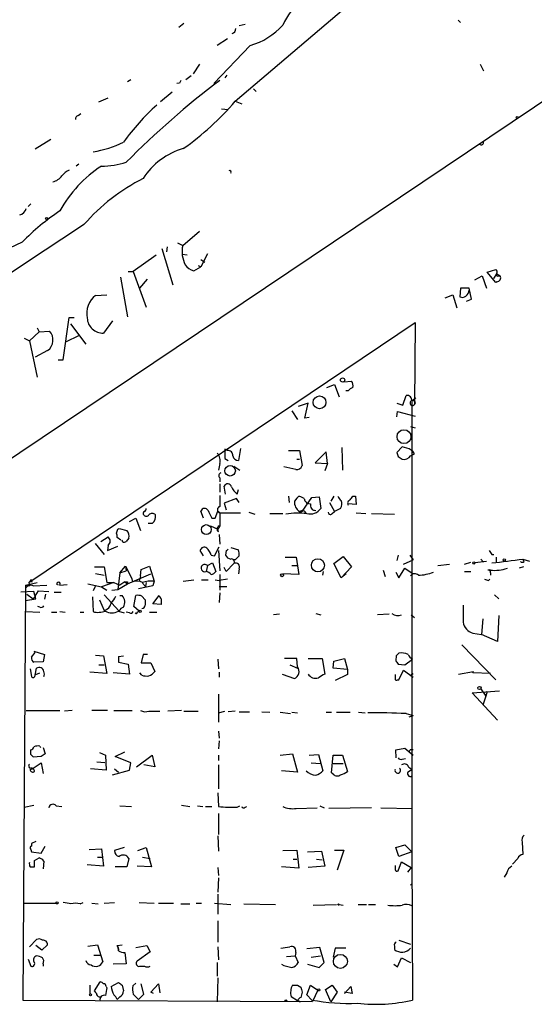
# Model space of a CAD drawing. Extents: x 18 to 758, y 377 to 1316.
# Drawn here: x 583 to 651, y 808 to 936 of the extents above; entities that cross this region are included whole.
import ezdxf

# ---------------------------------------------------------------- set-up
doc = ezdxf.new("R2010")
doc.units = 0
doc.header["$MEASUREMENT"] = 0
doc.layers.add('MAIN', color=5, linetype='CONTINUOUS')

msp = doc.modelspace()

# ---------------------------------------------------------------- linework, layer by layer
at = {"layer": 'MAIN'}
for p, q in [((611.5473, 925.3758), (628.142, 939.5151)), ((640.588, 935.9591), (640.9267, 935.6205)), ((604.1813, 935.0278), (604.8587, 935.5358)), ((612.8173, 935.3665), (612.0553, 935.1971)), ((610.5313, 933.5038), (609.1767, 932.6571)), ((613.4947, 932.6571), (608.7533, 927.6618)), ((606.8907, 930.2018), (606.044, 928.9318)), ((643.4667, 930.2018), (643.89, 929.3551)), ((657.2673, 929.1011), (525.8647, 840.8785)), ((597.916, 928.1698), (597.4927, 927.9158)), ((605.79, 928.6778), (605.1127, 928.1698)), ((610.4467, 928.7625), (610.1927, 928.4238)), ((604.266, 927.7465), (603.9273, 927.6618)), ((613.918, 926.9845), (614.2567, 926.6458)), ((593.7673, 925.2911), (594.9527, 925.7991)), ((603.3347, 926.5611), (601.8107, 925.2911)), ((609.7693, 924.3598), (610.616, 924.2751)), ((611.5473, 925.3758), (612.394, 925.0371)), ((591.058, 923.5131), (591.3967, 923.7671)), ((587.502, 920.3805), (585.47, 919.1105)), ((591.1427, 917.1631), (590.804, 916.9091)), ((584.8773, 911.9985), (584.5387, 911.6598)), ((604.6893, 906.5798), (606.8907, 908.4425)), ((583.7767, 907.0031), (578.5273, 904.5478)), ((602.6573, 906.4105), (602.5727, 905.7331)), ((604.012, 906.9185), (604.6893, 906.5798)), ((601.218, 905.3098), (598.2547, 903.1931)), ((601.98, 906.1565), (603.4193, 901.4151)), ((605.282, 905.3098), (604.6047, 905.3945)), ((607.9067, 905.4791), (607.06, 903.7858)), ((606.1287, 903.2778), (607.06, 903.7858)), ((606.7213, 903.9551), (607.06, 903.7858)), ((607.06, 904.7171), (607.568, 904.3785)), ((596.5613, 902.4311), (597.4927, 897.2665)), ((597.5773, 903.1931), (598.2547, 903.1931)), ((598.2547, 903.1931), (599.948, 898.5365)), ((642.7893, 902.0925), (643.7207, 902.6005)), ((643.7207, 902.6005), (644.3133, 900.9918)), ((644.398, 903.1085), (645.4987, 903.4471)), ((645.4987, 901.7538), (644.398, 903.1085)), ((645.2447, 902.2618), (645.668, 902.8545)), ((645.668, 902.8545), (646.0913, 902.6005)), ((645.8373, 902.6005), (646.0913, 902.6005)), ((599.1013, 900.9918), (600.1173, 902.1771)), ((645.668, 901.8385), (645.4987, 901.7538)), ((593.344, 900.0605), (594.7833, 900.1451)), ((638.8947, 899.7218), (639.9107, 900.1451)), ((639.9107, 900.1451), (640.4187, 898.4518)), ((640.9267, 900.9918), (640.842, 899.8911)), ((642.0273, 900.9918), (640.9267, 900.9918)), ((642.366, 899.5525), (642.0273, 900.9918)), ((641.6887, 899.2985), (642.366, 899.5525)), ((584.6233, 862.6378), (635, 896.5045)), ((589.1107, 891.6785), (589.8727, 897.1818)), ((589.8727, 897.1818), (590.55, 897.1818)), ((590.042, 896.3351), (592.074, 893.7105)), ((595.5453, 896.7585), (594.36, 895.1498)), ((635, 896.5045), (634.9153, 885.8365)), ((585.978, 895.3191), (584.708, 894.1338)), ((585.724, 895.8271), (585.978, 895.3191)), ((585.978, 895.3191), (587.3327, 895.4038)), ((589.534, 894.0491), (591.1427, 894.8111)), ((584.0307, 894.4725), (584.708, 894.1338)), ((584.708, 894.1338), (585.724, 889.3925)), ((587.0787, 892.8638), (585.47, 892.0171)), ((588.4333, 891.6785), (589.1107, 891.6785)), ((623.4853, 888.0378), (624.5013, 888.4611)), ((624.5013, 888.4611), (625.094, 886.8525)), ((625.6867, 888.7998), (626.7027, 888.8845)), ((626.2793, 887.6145), (625.9407, 887.6145)), ((633.3913, 885.7518), (633.8147, 887.0218)), ((621.03, 886.0058), (619.76, 885.5825)), ((620.6067, 884.0585), (621.03, 886.0058)), ((632.6293, 886.0058), (633.3913, 885.7518)), ((634.5767, 886.3445), (635.0847, 886.6831)), ((634.5767, 886.1751), (634.5767, 827.5011)), ((618.9133, 884.9898), (619.6753, 883.8891)), ((632.6293, 884.2278), (632.714, 884.9051)), ((632.714, 884.9051), (635, 884.3125)), ((621.1993, 884.1431), (620.6067, 884.0585)), ((634.4073, 882.9578), (635, 882.7885)), ((610.5313, 879.8251), (610.1927, 879.9945)), ((612.2247, 880.0791), (611.9707, 878.5551)), ((618.49, 879.8251), (619.9293, 879.8251)), ((619.9293, 879.8251), (620.268, 877.8778)), ((623.4007, 879.6558), (621.9613, 878.2165)), ((623.57, 878.1318), (623.4007, 879.6558)), ((625.4327, 880.2485), (625.5173, 877.2851)), ((633.3067, 880.3331), (632.6293, 879.5711)), ((633.8993, 880.1638), (633.3067, 880.3331)), ((634.4073, 879.1478), (634.9153, 879.4018)), ((609.5153, 878.1318), (609.346, 877.2851)), ((610.1927, 878.8091), (610.616, 878.5551)), ((619.5907, 878.7245), (619.9293, 878.7245)), ((621.9613, 878.2165), (623.57, 878.1318)), ((623.57, 878.1318), (623.2313, 877.2005)), ((632.7987, 879.0631), (633.3067, 878.7245)), ((611.378, 877.7931), (612.14, 877.2851)), ((619.4213, 877.3698), (617.8973, 877.7085)), ((609.5153, 876.2691), (609.5153, 875.7611)), ((609.5153, 875.5071), (609.5153, 874.4065)), ((610.2773, 874.1525), (610.108, 875.1685)), ((611.8013, 874.1525), (611.9707, 874.7451)), ((609.5153, 873.9831), (609.5153, 872.5438)), ((611.7167, 873.5598), (610.108, 872.9671)), ((610.108, 872.9671), (610.362, 872.1205)), ((612.0553, 873.0518), (611.7167, 873.5598)), ((618.49, 873.8985), (618.5747, 873.0518)), ((619.5907, 873.6445), (619.252, 873.2211)), ((620.522, 873.5598), (620.0987, 873.8138)), ((620.268, 871.8665), (621.538, 873.7291)), ((620.776, 873.1365), (620.8607, 872.7978)), ((621.538, 873.7291), (622.4693, 873.8138)), ((622.4693, 873.8138), (622.7233, 872.2898)), ((623.824, 873.0518), (624.5013, 871.8665)), ((624.4167, 873.8985), (623.9933, 873.2211)), ((627.2953, 872.7978), (626.2793, 872.8825)), ((626.872, 873.8985), (627.2107, 873.8985)), ((627.2107, 873.8985), (627.2953, 872.7978)), ((607.3987, 871.0198), (607.06, 871.9511)), ((608.9227, 871.0198), (609.2613, 871.9511)), ((609.2613, 871.9511), (609.5153, 871.6971)), ((609.5153, 871.6971), (612.2247, 871.6971)), ((613.3253, 871.7818), (614.0873, 871.5278)), ((616.0347, 871.6125), (617.728, 871.6125)), ((620.268, 871.8665), (619.9293, 871.6971)), ((624.1627, 871.6125), (624.5013, 871.8665)), ((625.2633, 872.2898), (624.5013, 871.8665)), ((627.2953, 871.6971), (628.5653, 871.6125)), ((629.3273, 871.6125), (632.2907, 871.5278)), ((597.7467, 870.5965), (598.5933, 871.0198)), ((598.5933, 871.0198), (599.186, 869.4111)), ((600.71, 870.3425), (600.202, 870.3425)), ((608.4993, 871.0198), (608.9227, 871.0198)), ((596.2227, 869.5805), (596.392, 869.6651)), ((596.392, 869.6651), (597.408, 869.4111)), ((608.33, 870.0038), (609.2613, 869.5805)), ((609.5153, 870.0038), (609.2613, 869.5805)), ((609.346, 869.2418), (609.2613, 869.5805)), ((594.0213, 867.9718), (594.9527, 868.5645)), ((596.646, 868.1411), (596.138, 868.4798)), ((596.9, 867.8871), (596.8153, 868.1411)), ((597.662, 868.3951), (597.3233, 867.9718)), ((609.4307, 868.9031), (609.5153, 867.6331)), ((593.2593, 867.7178), (594.4447, 866.2785)), ((594.9527, 867.4638), (594.868, 866.7865)), ((594.868, 866.7865), (596.2227, 867.3791)), ((607.3987, 866.1091), (606.9753, 866.7865)), ((608.838, 866.1091), (609.4307, 867.2945)), ((609.346, 866.7865), (609.5153, 864.1618)), ((610.362, 866.7865), (610.2773, 866.1938)), ((610.9547, 867.2098), (611.9707, 866.8711)), ((607.9067, 864.8391), (608.584, 865.1778)), ((608.4147, 866.1938), (608.838, 866.1091)), ((608.584, 865.1778), (609.0073, 864.0771)), ((611.5473, 865.6011), (611.2087, 865.6011)), ((618.0667, 865.9398), (619.506, 865.9398)), ((619.506, 865.9398), (619.8447, 863.6538)), ((624.4167, 865.0931), (625.602, 866.0245)), ((625.602, 866.0245), (626.7027, 864.6698)), ((632.7987, 866.1938), (632.6293, 865.5165)), ((633.476, 865.0085), (634.746, 865.6011)), ((634.3227, 866.1938), (634.746, 865.6011)), ((641.4347, 865.0085), (642.2813, 865.2625)), ((644.3133, 865.3471), (642.7893, 865.1778)), ((643.5513, 865.6858), (643.89, 865.2625)), ((644.9907, 866.2785), (645.2447, 866.2785)), ((645.5833, 865.9398), (645.5833, 865.2625)), ((649.0547, 865.6858), (649.9013, 865.4318)), ((649.224, 865.3471), (649.0547, 865.6858)), ((593.1747, 864.6698), (594.4447, 864.6698)), ((594.4447, 864.6698), (594.7833, 862.6378)), ((596.4767, 863.9078), (596.2227, 861.7065)), ((596.4767, 863.9078), (597.2387, 864.7545)), ((596.4767, 863.9078), (597.3233, 864.1618)), ((597.2387, 864.7545), (597.3233, 864.1618)), ((597.2387, 864.7545), (598.0853, 863.0611)), ((599.186, 863.4845), (599.2707, 864.3311)), ((599.2707, 864.3311), (600.3713, 864.7545)), ((600.3713, 864.7545), (600.964, 862.8071)), ((607.9067, 864.8391), (607.7373, 864.0771)), ((610.362, 864.0771), (610.108, 864.5851)), ((611.378, 865.0931), (610.362, 864.0771)), ((612.0553, 864.4158), (611.9707, 863.7385)), ((618.9133, 864.8391), (619.5907, 864.8391)), ((622.9773, 863.5691), (623.062, 864.0771)), ((625.348, 863.2305), (624.4167, 865.0931)), ((626.7027, 864.6698), (625.348, 863.2305)), ((630.8513, 864.2465), (631.1053, 863.3998)), ((632.46, 863.9925), (632.8833, 863.2305)), ((632.8833, 863.2305), (633.6453, 864.5005)), ((633.6453, 864.5005), (634.746, 863.7385)), ((637.9633, 864.8391), (639.4873, 865.0085)), ((641.4347, 864.0771), (642.2813, 864.0771)), ((644.8213, 863.9078), (644.8213, 863.5691)), ((649.1393, 864.6698), (648.5467, 864.5005)), ((584.2, 862.2991), (585.724, 862.6378)), ((584.962, 862.9765), (584.6233, 862.6378)), ((584.6233, 862.6378), (584.708, 862.2145)), ((584.7927, 862.8071), (585.0467, 862.7225)), ((593.344, 863.8231), (594.4447, 863.5691)), ((595.7147, 862.6378), (594.106, 862.0451)), ((594.7833, 862.6378), (595.7147, 862.6378)), ((595.7147, 862.6378), (596.4767, 862.2991)), ((597.154, 862.7225), (596.4767, 862.2991)), ((597.154, 862.7225), (597.4927, 862.4685)), ((597.4927, 862.4685), (600.5407, 863.7385)), ((597.4927, 862.7225), (597.4927, 862.4685)), ((598.17, 862.7225), (598.0853, 863.0611)), ((599.186, 863.4845), (599.0167, 862.8071)), ((599.948, 862.6378), (599.8633, 862.1298)), ((600.964, 862.8071), (600.7947, 862.2145)), ((604.774, 862.8071), (606.1287, 862.9765)), ((607.1447, 862.9765), (607.9913, 862.9765)), ((608.9227, 862.9765), (609.4307, 862.8918)), ((610.5313, 863.0611), (609.4307, 862.8918)), ((609.5153, 863.6538), (609.5153, 861.6218)), ((619.8447, 863.6538), (617.728, 863.7385)), ((626.0253, 863.7385), (625.348, 863.2305)), ((644.5673, 862.8918), (644.7367, 863.0611)), ((585.3007, 861.4525), (583.6073, 861.3678)), ((584.2, 862.2991), (583.8613, 808.1971)), ((584.2, 862.2991), (584.708, 862.2145)), ((585.216, 862.2145), (586.994, 862.2991)), ((585.5547, 860.5211), (585.3007, 861.4525)), ((585.47, 860.8598), (585.8933, 861.5371)), ((585.8933, 861.5371), (587.248, 861.4525)), ((587.9253, 861.3678), (588.8567, 861.3678)), ((588.518, 862.2991), (588.264, 862.3838)), ((588.6873, 862.2991), (589.6187, 862.3838)), ((592.328, 862.4685), (594.106, 862.0451)), ((593.2593, 862.1298), (593.0053, 861.5371)), ((594.106, 862.0451), (594.7833, 861.6218)), ((595.4607, 861.6218), (596.2227, 861.7065)), ((596.2227, 861.7065), (597.4927, 862.4685)), ((600.7947, 862.2145), (598.932, 861.7911)), ((599.44, 862.5531), (599.8633, 862.1298)), ((609.4307, 862.1298), (610.4467, 862.1298)), ((584.2, 860.2671), (585.5547, 860.5211)), ((584.3693, 861.1138), (585.216, 860.5211)), ((585.47, 860.8598), (585.216, 860.5211)), ((586.8247, 861.1138), (586.6553, 860.4365)), ((592.9207, 860.7751), (593.0053, 858.8278)), ((593.852, 860.3518), (594.4447, 858.9971)), ((594.4447, 861.0291), (596.392, 858.9125)), ((596.4767, 860.9445), (596.8153, 860.9445)), ((598.3393, 859.5051), (598.5933, 860.9445)), ((599.3553, 860.8598), (599.7787, 860.3518)), ((600.7947, 859.8438), (601.6413, 860.9445)), ((601.8953, 860.5211), (601.8953, 859.7591)), ((609.5153, 861.2831), (609.4307, 860.0131)), ((645.3293, 861.0291), (645.922, 860.5211)), ((584.2, 858.8278), (586.0627, 858.7431)), ((586.0627, 859.4205), (585.8087, 859.5051)), ((587.5867, 858.7431), (588.264, 858.7431)), ((588.6873, 858.8278), (589.3647, 858.7431)), ((591.312, 858.7431), (591.82, 858.7431)), ((596.3073, 858.9125), (597.0693, 858.6585)), ((597.7467, 858.6585), (597.3233, 858.7431)), ((599.0167, 858.9125), (598.3393, 859.5051)), ((598.7627, 858.7431), (599.0167, 858.9125)), ((600.3713, 858.7431), (601.3027, 858.7431)), ((601.8953, 859.7591), (600.7947, 859.8438)), ((617.3047, 858.4891), (616.5427, 858.4045)), ((622.046, 858.5738), (622.7233, 858.4045)), ((631.6133, 858.4891), (630.0893, 858.4045)), ((634.492, 858.4045), (634.9153, 858.0658)), ((643.8053, 857.8965), (643.636, 855.8645)), ((645.922, 858.3198), (645.7527, 854.9331)), ((642.5353, 856.0338), (643.636, 855.8645)), ((645.7527, 854.9331), (643.636, 855.8645)), ((585.3007, 853.6631), (586.6553, 853.2398)), ((641.096, 854.5098), (645.4987, 849.9378)), ((584.962, 852.9011), (585.47, 853.4938)), ((586.6553, 853.2398), (586.486, 852.3085)), ((593.344, 853.1551), (594.36, 853.0705)), ((594.36, 853.0705), (594.7833, 850.7845)), ((596.3073, 852.9858), (596.9847, 853.0705)), ((596.3073, 852.9858), (596.3073, 852.2238)), ((596.3073, 852.9858), (596.3073, 852.2238)), ((599.5247, 853.2398), (599.2707, 852.1391)), ((600.1173, 853.2398), (599.5247, 853.2398)), ((609.2613, 852.6471), (609.346, 851.3771)), ((619.5907, 852.7318), (617.982, 852.7318)), ((619.6753, 851.6311), (619.5907, 852.7318)), ((621.03, 852.7318), (622.8927, 852.7318)), ((622.8927, 852.7318), (623.2313, 850.6998)), ((624.332, 851.4618), (624.4167, 852.3931)), ((624.4167, 852.3931), (625.7713, 852.7318)), ((625.7713, 852.7318), (626.1947, 851.2925)), ((632.5447, 853.0705), (632.46, 852.4778)), ((633.6453, 851.8851), (634.6613, 852.6471)), ((584.7927, 851.3771), (584.962, 850.3611)), ((586.486, 852.3085), (585.3007, 852.2238)), ((585.47, 850.5305), (585.6393, 851.4618)), ((593.7673, 851.8851), (594.4447, 851.8851)), ((596.3073, 852.2238), (597.5773, 851.9698)), ((597.5773, 851.9698), (597.7467, 850.6998)), ((599.2707, 852.1391), (600.5407, 852.1391)), ((600.5407, 852.1391), (601.0487, 851.0385)), ((618.6593, 851.8851), (619.6753, 851.4618)), ((626.1947, 851.2925), (624.332, 851.4618)), ((626.1947, 851.2925), (626.1947, 850.6151)), ((632.7987, 851.9698), (633.6453, 851.8851)), ((632.8833, 849.9378), (633.476, 851.2078)), ((633.476, 851.2078), (634.746, 850.2765)), ((640.6727, 850.6998), (642.62, 851.0385)), ((642.5353, 850.8691), (642.62, 851.0385)), ((585.5547, 850.6151), (586.0627, 850.8691)), ((594.7833, 850.7845), (592.582, 850.9538)), ((597.7467, 850.6998), (595.63, 850.8691)), ((599.3553, 850.5305), (599.1013, 850.8691)), ((609.4307, 850.9538), (609.4307, 850.2765)), ((617.6433, 850.6998), (619.252, 850.1071)), ((626.1947, 850.6151), (624.586, 849.8531)), ((632.714, 849.9378), (632.8833, 849.9378)), ((634.4073, 850.5305), (634.746, 850.7845)), ((644.8213, 850.7845), (642.5353, 850.8691)), ((642.4507, 848.2445), (646.0067, 848.4985)), ((643.5513, 848.7525), (644.2287, 847.8211)), ((609.346, 848.0751), (609.346, 844.4345)), ((645.7527, 844.6885), (642.4507, 848.2445)), ((644.2287, 847.8211), (643.8053, 846.6358)), ((644.398, 848.4138), (644.2287, 847.8211)), ((584.2847, 845.9585), (588.6873, 845.9585)), ((590.296, 845.9585), (589.28, 845.8738)), ((594.868, 845.9585), (592.836, 845.9585)), ((595.7147, 845.9585), (598.0853, 845.9585)), ((604.52, 845.9585), (602.742, 845.8738)), ((600.2867, 845.8738), (601.726, 845.8738)), ((604.8587, 845.8738), (606.7213, 845.8738)), ((609.346, 845.6198), (610.1927, 845.8738)), ((611.5473, 845.8738), (610.616, 845.7891)), ((612.0553, 845.7891), (613.41, 845.7891)), ((615.0187, 845.7891), (616.0347, 845.7045)), ((617.3893, 845.7045), (618.744, 845.5351)), ((618.9133, 845.7045), (619.6753, 845.6198)), ((623.4007, 845.7045), (624.078, 845.7045)), ((624.7553, 845.7045), (626.5333, 845.7045)), ((627.634, 845.7045), (628.4807, 845.6198)), ((633.8147, 845.5351), (634.746, 845.2811)), ((634.238, 845.1118), (634.746, 845.2811)), ((609.346, 843.2491), (609.4307, 842.3178)), ((584.8773, 840.2011), (584.8773, 840.7938)), ((586.0627, 841.3018), (586.1473, 841.1325)), ((586.486, 841.1325), (586.74, 840.2858)), ((609.4307, 841.9791), (609.346, 840.9631)), ((632.46, 840.7938), (633.6453, 841.0478)), ((632.5447, 839.7778), (632.46, 840.7938)), ((633.6453, 841.0478), (634.746, 840.1165)), ((634.4073, 840.8785), (634.746, 840.8785)), ((586.232, 839.9471), (585.216, 839.8625)), ((593.852, 840.4551), (594.614, 840.1165)), ((594.614, 840.1165), (594.6987, 838.1691)), ((595.884, 839.9471), (597.154, 840.5398)), ((597.916, 839.1005), (595.884, 839.9471)), ((598.678, 838.5925), (600.71, 840.1165)), ((600.71, 840.1165), (601.0487, 838.5925)), ((609.346, 840.1165), (609.346, 839.4391)), ((617.3893, 840.1165), (618.998, 840.2858)), ((618.998, 840.2858), (619.6753, 837.9151)), ((621.1993, 840.1165), (622.3847, 840.2011)), ((622.3847, 840.2011), (622.9773, 838.0845)), ((624.078, 837.8305), (624.332, 840.1165)), ((624.332, 840.1165), (625.5173, 840.1165)), ((625.5173, 840.1165), (626.1947, 837.9998)), ((633.3067, 839.6085), (633.73, 839.6931)), ((584.7927, 838.2538), (585.0467, 838.3385)), ((585.0467, 838.3385), (586.232, 839.1005)), ((586.232, 839.1005), (586.486, 837.7458)), ((594.6987, 838.1691), (592.6667, 838.3385)), ((593.5133, 839.2698), (594.5293, 839.1851)), ((595.7993, 838.3385), (596.3073, 837.9151)), ((597.7467, 838.1691), (597.916, 839.1005)), ((601.0487, 838.5925), (599.6093, 838.8465)), ((609.346, 838.8465), (609.346, 835.7138)), ((621.4533, 839.1005), (622.6387, 839.0158)), ((624.332, 839.0158), (625.602, 839.0158)), ((634.1533, 838.5925), (634.5767, 838.2538)), ((634.1533, 837.9998), (634.5767, 838.2538)), ((595.5453, 837.5765), (597.7467, 838.1691)), ((619.6753, 837.9151), (617.5587, 838.0845)), ((624.332, 837.6611), (624.078, 837.8305)), ((609.2613, 835.2058), (609.346, 833.4278)), ((584.0307, 833.3431), (585.3007, 833.5971)), ((588.1793, 833.5125), (588.9413, 833.4278)), ((596.4767, 833.5125), (598.0007, 833.4278)), ((604.52, 833.5971), (605.6207, 833.4278)), ((606.6367, 833.5125), (607.314, 833.4278)), ((607.6527, 833.4278), (608.4993, 833.4278)), ((611.8013, 833.3431), (612.14, 833.5125)), ((612.8173, 833.3431), (613.0713, 833.4278)), ((619.506, 833.1738), (622.2153, 833.2585)), ((622.554, 833.5125), (623.1467, 833.2585)), ((629.3273, 833.2585), (623.7393, 833.1738)), ((630.5127, 833.2585), (634.6613, 833.1738)), ((609.346, 832.4965), (609.346, 829.7871)), ((609.2613, 829.6178), (609.346, 827.5858)), ((585.5547, 828.8558), (584.962, 828.6018)), ((584.962, 828.6018), (584.962, 828.2631)), ((586.232, 827.3318), (586.74, 828.2631)), ((597.0693, 828.0938), (595.7993, 827.6705)), ((598.8473, 827.6705), (599.948, 828.0938)), ((599.948, 828.0938), (600.6253, 825.5538)), ((632.46, 828.0938), (633.6453, 828.4325)), ((632.8833, 826.9085), (632.46, 828.0938)), ((633.6453, 828.4325), (634.5767, 827.5011)), ((648.97, 828.7711), (649.0547, 827.1625)), ((584.8773, 827.8398), (584.962, 827.5011)), ((584.962, 827.5011), (586.232, 827.3318)), ((585.3853, 826.4005), (585.978, 826.7391)), ((592.4973, 827.8398), (594.106, 827.9245)), ((593.598, 826.8238), (594.1907, 826.8238)), ((594.106, 827.9245), (594.36, 825.6385)), ((597.662, 826.6545), (597.408, 825.5538)), ((599.44, 826.8238), (600.456, 826.6545)), ((617.728, 827.6705), (619.5907, 827.7551)), ((619.5907, 827.7551), (619.8447, 825.3845)), ((620.9453, 827.5011), (622.808, 827.5858)), ((622.808, 827.5858), (623.2313, 825.6385)), ((624.5013, 827.7551), (625.6867, 827.7551)), ((625.6867, 827.7551), (624.84, 825.1305)), ((634.5767, 827.5011), (632.8833, 826.9085)), ((634.5767, 827.5011), (634.6613, 808.1971)), ((648.3773, 826.6545), (647.7, 825.8925)), ((584.7927, 825.5538), (585.3853, 825.5538)), ((586.5707, 826.3158), (586.486, 825.2998)), ((594.36, 825.6385), (592.2433, 825.8078)), ((597.408, 825.5538), (595.884, 825.5538)), ((600.6253, 825.5538), (598.7627, 825.6385)), ((609.2613, 825.4691), (609.346, 824.4531)), ((619.8447, 825.3845), (617.5587, 825.5538)), ((619.0827, 826.5698), (619.5907, 826.5698)), ((623.2313, 825.6385), (621.03, 825.4691)), ((622.1307, 826.5698), (622.8927, 826.4851)), ((632.7987, 825.0458), (633.222, 826.2311)), ((633.222, 826.2311), (634.492, 825.4691)), ((634.492, 825.4691), (633.984, 824.8765)), ((609.346, 824.1145), (609.2613, 822.2518)), ((646.938, 824.7918), (646.5993, 824.1991)), ((634.4073, 823.1831), (634.5767, 823.3525)), ((609.2613, 821.9978), (609.2613, 819.3731)), ((583.946, 820.8125), (588.1793, 820.8125)), ((591.312, 820.7278), (591.7353, 820.8971)), ((592.836, 820.8125), (593.6827, 820.7278)), ((594.4447, 820.8125), (595.7993, 820.8971)), ((599.0167, 820.8971), (600.964, 820.8125)), ((601.5567, 820.8125), (603.504, 820.8125)), ((604.4353, 820.7278), (605.6207, 820.7278)), ((606.4673, 820.8125), (607.1447, 820.8125)), ((608.838, 820.8125), (610.9547, 820.6431)), ((612.648, 820.7278), (616.7967, 820.6431)), ((621.7073, 820.5585), (624.7553, 820.6431)), ((625.094, 820.6431), (625.602, 820.5585)), ((627.5493, 820.6431), (628.65, 820.6431)), ((628.904, 820.6431), (629.8353, 820.6431)), ((609.2613, 818.5265), (609.2613, 815.7325)), ((584.708, 815.1398), (585.6393, 816.0711)), ((586.3167, 814.7165), (585.5547, 815.3091)), ((587.0787, 815.3938), (586.3167, 814.7165)), ((592.328, 815.2245), (593.598, 815.3938)), ((593.598, 815.3938), (594.2753, 813.1925)), ((596.138, 815.3091), (596.8153, 815.3938)), ((596.138, 815.3091), (596.3073, 814.6318)), ((598.5933, 815.0551), (600.0327, 815.3091)), ((600.0327, 815.3091), (600.456, 814.4625)), ((609.2613, 815.1398), (609.346, 813.4465)), ((632.2907, 815.2245), (632.2907, 814.8011)), ((632.8833, 815.9865), (634.4073, 815.4785)), ((593.09, 814.0391), (593.9367, 814.0391)), ((597.154, 814.3778), (597.3233, 812.9385)), ((600.456, 814.4625), (598.7627, 813.2771)), ((618.236, 813.8698), (619.3367, 813.9545)), ((619.4213, 814.3778), (619.3367, 813.9545)), ((619.3367, 813.9545), (619.76, 813.1078)), ((622.554, 815.0551), (620.8607, 814.8858)), ((621.4533, 813.7851), (622.6387, 813.9545)), ((623.1467, 813.1078), (622.554, 815.0551)), ((624.586, 814.9705), (624.332, 813.7851)), ((625.9407, 814.9705), (624.586, 814.9705)), ((584.5387, 813.5311), (584.8773, 812.5998)), ((586.486, 812.9385), (586.486, 812.5998)), ((597.3233, 812.9385), (595.63, 812.8538)), ((599.1013, 812.5998), (599.694, 812.5998)), ((609.1767, 813.1078), (609.1767, 811.3298)), ((620.9453, 812.8538), (622.4693, 812.4305)), ((622.4693, 812.4305), (623.1467, 813.1078)), ((632.206, 812.8538), (632.714, 812.5151)), ((632.714, 812.5151), (633.222, 813.7005)), ((633.222, 813.7005), (634.4073, 813.1078)), ((592.582, 810.1445), (592.582, 808.9591)), ((593.1747, 809.3825), (593.9367, 810.5678)), ((594.6987, 809.9751), (594.7833, 809.8058)), ((595.376, 809.9751), (596.3073, 810.4831)), ((596.8153, 810.1445), (596.9847, 809.3825)), ((598.5933, 810.3985), (598.17, 810.0598)), ((599.6093, 808.9591), (599.2707, 810.3138)), ((600.5407, 809.2131), (601.5567, 810.3138)), ((601.5567, 810.3138), (601.726, 809.1285)), ((609.2613, 811.0758), (609.1767, 807.9431)), ((619.6753, 810.1445), (620.0987, 809.8905)), ((620.8607, 808.8745), (621.3687, 810.1445)), ((621.3687, 810.1445), (622.3, 809.4671)), ((623.316, 809.5518), (624.1627, 810.1445)), ((624.1627, 810.1445), (624.84, 809.2131)), ((625.7713, 809.0438), (626.618, 809.9751)), ((626.618, 809.9751), (626.7873, 809.0438)), ((593.4287, 809.1285), (593.1747, 809.3825)), ((598.2547, 808.9591), (598.932, 808.2818)), ((598.932, 808.2818), (599.6093, 808.9591)), ((600.8793, 809.0438), (600.5407, 809.2131)), ((620.268, 809.2131), (620.0987, 808.5358)), ((621.538, 808.1971), (620.8607, 808.8745)), ((622.3, 809.4671), (621.6227, 808.0278)), ((623.9933, 807.9431), (623.316, 809.5518)), ((624.84, 809.2131), (623.9933, 807.9431)), ((626.7873, 809.0438), (625.7713, 809.2131)), ((583.8613, 808.1971), (621.6227, 808.0278)), ((596.4767, 808.6205), (596.138, 808.2818)), ((619.6753, 808.1125), (618.8287, 808.6205))]:
    msp.add_line(p, q, dxfattribs=at)
for centre, radius in [((648.2926, 923.2592), 0.1197), ((586.9516, 910.0935), 0.1338), ((625.5384, 889.0327), 0.2759), ((622.5318, 886.1136), 0.8334), ((633.5441, 881.6399), 0.9023), ((610.8695, 877.1987), 0.6901), ((607.7665, 869.5317), 0.6407), ((622.3227, 864.8705), 0.8577), ((642.6482, 865.1778), 0.1411), ((646.6204, 865.58), 0.1496), ((617.6433, 863.5692), 0.1893), ((599.1436, 858.8702), 0.1338), ((643.3819, 848.8795), 0.2116), ((588.3063, 820.8549), 0.1338), ((625.0093, 820.6432), 0.0846), ((625.2489, 813.2408), 0.9137), ((592.6666, 808.8745), 0.1197), ((622.427, 809.5095), 0.1338), ((618.1513, 808.1125), 0.1197)]:
    msp.add_circle(centre, radius, dxfattribs=at)
for centre, radius, start, end in [((627.8258, 930.3501), 11.2378, 111.787681, 153.969417), ((610.9152, 934.8669), 0.7168, 286.933497, 359.328596), ((611.1267, 941.2027), 8.8676, 285.488141, 318.110137), ((680.7349, 834.3905), 117.6899, 127.23937, 135.132535), ((689.0106, 885.5858), 94.6529, 153.320357, 153.549513), ((620.8537, 903.03), 29.3109, 131.837528, 144.521949), ((583.0459, 949.8082), 37.5403, 305.36579, 319.395659), ((591.1681, 923.0728), 0.4539, 104.039305, 188.578205), ((590.9227, 932.1669), 13.556, 278.837295, 296.562972), ((607.3422, 910.2486), 9.3078, 106.01676, 147.128259), ((643.636, 919.9572), 0.2922, 213.70094, 33.668315), ((602.8418, 903.3723), 16.1108, 122.835656, 151.470204), ((594.1511, 927.0658), 10.1568, 269.745584, 288.199297), ((587.3578, 916.7994), 1.9631, 281.703167, 323.768129), ((591.3129, 913.6905), 3.0695, 117.982668, 140.592127), ((611.1424, 892.4671), 25.619, 116.967124, 138.957307), ((610.7853, 916.1154), 0.2182, 320.913782, 112.81582), ((583.2261, 911.6177), 1.0796, 281.3193, 348.6807), ((604.8617, 886.5245), 29.393, 123.386228, 135.835868), ((1642.8832, -695.18), 1918.0863, 123.2281957, 124.0545066), ((608.3593, 905.7766), 3.7569, 167.655139, 207.535645), ((606.5309, 905.0347), 1.8024, 213.504034, 257.105696), ((645.3292, 903.1084), 0.3787, 333.44848, 63.414653), ((645.7526, 902.7698), 0.1893, 116.551512, 296.578587), ((645.6512, 902.3464), 0.5082, 271.894503, 30.000795), ((595.1006, 897.7219), 2.9248, 126.911427, 192.334602), ((641.1686, 900.4232), 0.6243, 238.458631, 314.22122), ((641.0539, 900.78), 0.9743, 304.373448, 357.517599), ((594.2714, 897.1775), 2.0296, 182.270189, 272.501938), ((586.0768, 894.2467), 1.7077, 305.923029, 42.655341), ((625.9407, 888.2919), 0.9653, 344.738635, 37.87186), ((627.211, 886.9366), 1.1522, 107.110772, 143.960562), ((633.8993, 886.3444), 0.6827, 352.88123, 97.11877), ((634.6563, 886.0307), 0.3237, 104.233696, 323.137182), ((634.7561, 886.0562), 0.2714, 305.928007, 131.384551), ((608.33, 878.5552), 1.2587, 340.342808, 47.724168), ((906.5425, 879.4018), 296.3504, 179.885409, 180.114592), ((610.616, 879.2324), 0.5987, 351.876665, 98.132809), ((759.7139, 921.6671), 133.8752, 198.327138, 198.556321), ((633.5546, 878.6459), 1.5566, 29.053174, 77.205686), ((611.9353, 879.2958), 0.7415, 191.51299, 272.736234), ((633.5828, 879.6492), 0.965, 253.375252, 328.695122), ((609.826, 876.5513), 0.4197, 109.674027, 222.247978), ((619.5614, 878.0959), 0.7395, 259.079064, 342.846573), ((610.5652, 875.033), 0.4769, 6.11593, 163.491799), ((613.7482, 876.5229), 3.0674, 207.979423, 230.602432), ((620.7761, 873.1365), 1.5264, 176.822877, 236.305768), ((619.9294, 873.475), 0.3787, 63.44848, 153.414653), ((621.3807, 873.7653), 0.8829, 193.458631, 269.22122), ((621.9766, 872.6746), 0.6426, 161.119464, 276.200365), ((626.0246, 874.2365), 1.1507, 197.082228, 233.98361), ((624.3195, 872.88), 1.1132, 327.980431, 22.489602), ((626.6322, 872.9671), 0.4348, 103.147711, 215.744477), ((499.7142, 958.3118), 152.6261, 326.192728, 326.421931), ((599.7575, 871.6336), 0.2414, 105.250955, 232.11877), ((599.3978, 872.3321), 0.5518, 302.463229, 355.603684), ((600.71, 871.02), 0.5985, 44.986461, 135.013539), ((607.5452, 871.7785), 0.515, 29.975338, 160.418022), ((862.2251, 998.5177), 283.9586, 206.450451, 206.679652), ((609.6847, 872.1204), 0.456, 111.806076, 248.189256), ((1032.8649, 870.8504), 423.3504, 179.885408, 180.114578), ((619.8025, 862.0847), 9.5864, 83.662448, 99.918342), ((620.2679, 871.4571), 0.5313, 17.006006, 129.592926), ((621.2801, 873.359), 1.7961, 256.496822, 323.466967), ((623.9389, 871.7878), 0.2843, 181.209443, 321.928805), ((599.948, 871.6973), 0.4235, 216.888839, 323.111161), ((600.1512, 871.1891), 1.0144, 303.426885, 14.500638), ((469.138, 911.6765), 133.8753, 341.443693, 341.672876), ((595.2077, 868.6493), 0.9456, 349.674018, 26.586729), ((596.5529, 868.6576), 1.1397, 346.684351, 41.38597), ((609.6202, 869.597), 0.4488, 114.977557, 232.333315), ((594.5716, 868.0142), 0.6694, 304.698943, 55.296185), ((597.0269, 868.3528), 0.4827, 254.757375, 307.88123), ((607.4932, 866.7192), 0.5223, 50.990738, 172.596025), ((605.947, 865.2776), 2.6323, 20.368798, 44.576735), ((610.3197, 867.0828), 0.2993, 278.124688, 351.875312), ((610.1067, 866.2785), 1.9559, 355.031528, 17.636421), ((771.8328, 951.2151), 152.6537, 213.578079, 213.807241), ((611.0333, 866.4962), 0.8142, 201.80141, 264.460259), ((611.0479, 865.3048), 0.3922, 327.327102, 103.745728), ((611.618, 864.6558), 0.4988, 331.241037, 118.758963), ((738.8012, 738.8552), 179.6053, 134.885409, 135.114591), ((622.2095, 1063.9374), 200.0609, 276.538529, 277.711503), ((648.97, 865.6861), 0.4236, 233.157154, 306.842846), ((607.5582, 864.5167), 0.4748, 42.772148, 292.16676), ((607.5822, 863.0752), 1.0138, 34.799881, 81.200129), ((608.0754, 864.7552), 1.1525, 287.122101, 323.958372), ((635.1719, 869.4156), 5.8519, 272.462207, 292.070131), ((644.652, 863.2073), 1.0529, 80.747017, 99.252983), ((644.525, 863.9502), 0.2993, 351.856362, 98.124688), ((645.3691, 869.165), 4.9489, 263.64485, 289.519796), ((584.9971, 862.7722), 0.2073, 99.748594, 170.310549), ((588.4935, 862.4306), 0.2342, 325.841751, 191.525816), ((597.3234, 947.4224), 84.7001, 269.885409, 270.114524), ((598.7132, 861.3041), 1.5189, 61.411819, 110.955177), ((600.6253, 858.9124), 3.9094, 85.029815, 107.649362), ((634.9497, 863.1141), 0.6568, 43.85251, 145.671188), ((686.6408, 989.9838), 133.8752, 251.45383, 251.682999), ((584.9198, 861.41), 0.8574, 69.787353, 147.092117), ((593.501, 861.776), 2.6323, 315.423265, 339.631202), ((595.7599, 860.0558), 1.3797, 332.584369, 40.099069), ((598.8047, 859.3763), 1.5824, 69.637627, 97.677432), ((769.0786, 860.0131), 169.3002, 179.885375, 180.114592), ((602.1921, 860.9871), 0.5524, 184.422569, 237.506537), ((586.2321, 859.7591), 0.3786, 243.421413, 333.434949), ((593.6812, 861.3103), 2.5729, 254.769491, 291.257193), ((594.1483, 860.2248), 1.2629, 283.57302, 346.43139), ((595.4607, 860.1966), 1.5381, 236.600247, 303.396643), ((597.2246, 858.5408), 0.9118, 105.254016, 155.942446), ((597.9161, 858.9971), 0.3786, 243.421413, 333.434949), ((598.6357, 858.7008), 0.1339, 198.421413, 18.421413), ((599.3553, 859.6745), 0.4234, 270, 0), ((1191.6148, 858.5738), 550.3506, 179.885408, 180.114592), ((632.7562, 859.7587), 1.432, 235.834985, 288.981522), ((642.9437, 857.6741), 1.6904, 186.829043, 256.018836), ((585.6393, 852.8165), 0.6826, 172.88019, 240.261365), ((759.6408, 936.9064), 152.6537, 213.578079, 213.807241), ((717.3639, 768.5899), 119.7133, 134.885408, 135.114592), ((633.2644, 851.8428), 1.612, 60.069515, 103.675041), ((635.3812, 853.9595), 1.4969, 208.737847, 241.253601), ((585.9639, 850.9397), 0.6148, 9.247824, 121.870042), ((585.9776, 850.6998), 0.683, 330.270726, 29.729274), ((599.482, 852.2665), 1.9906, 293.844128, 321.910186), ((618.8541, 851.0384), 1.0127, 293.134704, 35.819817), ((585.1858, 850.5365), 0.2843, 218.087058, 358.790557), ((600.0326, 852.8148), 2.3826, 253.484793, 276.122164), ((622.046, 851.3489), 1.2057, 212.573612, 286.315521), ((749.8079, 638.796), 246.8296, 120.851159, 121.080342), ((759.3752, 850.3611), 127.0002, 179.885409, 180.114592), ((632.587, 850.1071), 0.2117, 180, 306.875312), ((599.821, 847.0165), 1.2339, 239.02828, 292.173035), ((630.0888, 773.1416), 72.4893, 87.053739, 91.003468), ((584.5809, 841.5137), 0.7785, 292.378134, 337.605454), ((585.8509, 839.7369), 1.5791, 82.29219, 110.390429), ((549.6377, 883.0391), 94.6752, 333.327151, 333.556307), ((500.3842, 755.3443), 119.7487, 44.893901, 45.12305), ((671.1686, 713.105), 152.6537, 123.578078, 123.807241), ((633.1373, 839.947), 0.3785, 206.551513, 296.585359), ((584.8835, 838.7074), 0.2843, 128.11535, 268.750695), ((585.1525, 838.275), 0.3605, 183.372062, 310.228891), ((584.95, 837.9939), 0.4353, 0.776532, 99.613789), ((632.7267, 838.1458), 0.3676, 162.915605, 48.970969), ((633.5924, 838.3702), 0.6034, 21.619776, 127.870819), ((622.4408, 839.9947), 2.5338, 228.926815, 261.03619), ((621.1298, 839.9595), 2.6323, 290.368798, 314.576735), ((624.8339, 838.0178), 0.6157, 215.401383, 314.216978), ((624.7768, 839.8833), 2.3575, 281.90906, 306.972457), ((634.3651, 837.7035), 0.3642, 125.557794, 305.523047), ((587.7604, 833.214), 0.5143, 35.472934, 175.036532), ((611.1242, 849.3438), 16.015, 263.62512, 272.423134), ((612.6268, 833.4912), 0.2413, 195.234291, 322.137512), ((619.0403, 836.2637), 3.1248, 245.167872, 278.57093), ((649.7181, 829.0674), 0.8047, 127.882478, 201.607035), ((585.0254, 828.0303), 0.2413, 105.234291, 232.137512), ((585.64, 825.6392), 1.1507, 36.016391, 72.917772), ((596.5459, 827.6397), 0.7472, 177.637678, 258.114106), ((596.9242, 826.2674), 0.8332, 27.684556, 129.697277), ((649.1336, 826.3516), 0.8147, 95.557346, 158.173778), ((585.6383, 825.977), 0.9456, 169.674018, 206.58673), ((373.6853, 825.9772), 211.7004, 359.885409, 0.114564), ((759.3752, 825.4691), 127.0002, 179.885409, 180.114592), ((648.1943, 824.4811), 1.2941, 116.576931, 166.108716), ((632.6293, 825.2363), 0.2549, 184.771109, 311.644738), ((588.0994, 811.6946), 9.2579, 77.350832, 83.728699), ((590.7193, 818.6967), 2.1158, 73.732105, 106.265296), ((632.3754, 827.5799), 7.0829, 262.443738, 277.55546), ((633.8422, 819.0246), 1.6247, 63.122679, 109.244611), ((585.9659, 815.5389), 0.6244, 45.791579, 121.536569), ((586.5095, 815.4267), 0.5702, 356.69196, 100.939423), ((595.7148, 814.8435), 0.6292, 340.338213, 47.731211), ((575.7457, 1111.3521), 299.3047, 278.014138, 278.243343), ((618.8851, 814.6036), 0.5818, 337.16348, 112.83652), ((632.6151, 815.3798), 0.3597, 101.288063, 205.581835), ((585.7558, 813.4465), 0.5212, 102.916338, 209.16672), ((585.5544, 812.4299), 1.527, 56.315136, 86.812677), ((597.1465, 815.8912), 1.5134, 236.322533, 270.28394), ((633.2639, 815.9495), 1.5053, 229.720728, 319.429257), ((585.0297, 812.9385), 0.3714, 245.774365, 43.145356), ((585.9539, 813.2651), 0.6243, 328.458631, 44.22122), ((592.8079, 813.5172), 0.7502, 191.955529, 265.67334), ((593.3439, 813.5905), 1.0129, 234.191391, 336.862317), ((599.0061, 812.9755), 0.3876, 128.904542, 284.219102), ((600.075, 813.3197), 0.8145, 242.110409, 297.889591), ((620.0471, 818.4377), 6.1133, 245.980414, 259.311716), ((618.603, 813.6863), 1.2936, 283.879402, 333.434949), ((593.8944, 810.0176), 0.5518, 32.463229, 85.603684), ((594.4023, 810.0174), 0.2994, 351.878017, 98.121983), ((598.8471, 810.4409), 3.5022, 187.643076, 206.567978), ((681.2112, 937.3137), 152.6259, 236.200557, 236.42974), ((601.5146, 809.7636), 3.3577, 174.939051, 193.862835), ((620.9648, 809.1546), 2.2019, 153.283666, 194.038137), ((619.3367, 979.4444), 169.3002, 269.885375, 270.114592), ((593.9098, 809.09), 0.4826, 175.424659, 283.359496), ((594.4362, 808.2903), 0.5302, 70.40651, 199.59349), ((848.7025, 766.9722), 257.5067, 170.424926, 170.654106), ((595.0368, 807.9428), 1.1522, 17.110772, 53.960562), ((596.0957, 809.4248), 0.89, 295.347095, 357.275833), ((789.5273, 851.8753), 174.5531, 193.917671, 194.146862), ((620.3951, 807.8159), 0.7785, 112.378134, 157.605454), ((619.7176, 807.8161), 0.2994, 8.140927, 98.121983), ((626.4059, 834.6513), 26.8983, 259.573506, 272.255917), ((629.838, 828.8126), 21.1722, 263.563908, 283.168326)]:
    msp.add_arc(centre, radius, start, end, dxfattribs=at)

doc.saveas('drawing.dxf')
